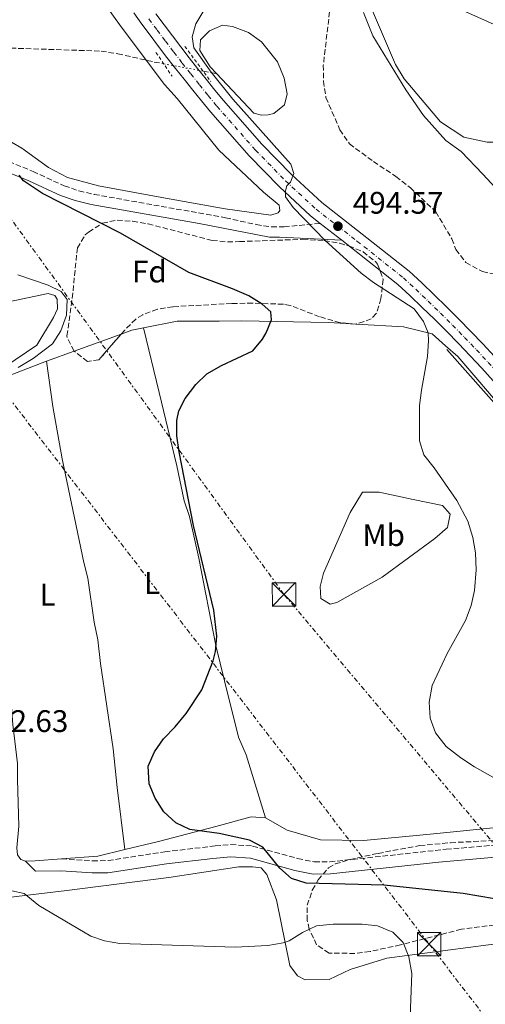
# Model space of a CAD drawing. Units: metres. Extents: x 604315 to 607770, y 4710709 to 4713074.
# Drawn here: x 605871 to 606020, y 4711926 to 4712242 of the extents above; entities that cross this region are included whole.
import ezdxf
from ezdxf.enums import TextEntityAlignment as Align

# ---------------------------------------------------------------- set-up
doc = ezdxf.new("R2010")
doc.units = ezdxf.units.M
doc.header["$MEASUREMENT"] = 0
for name, pattern in [('DGN Style 2', [1.7399219301090239, 1.043953158065414, -0.6959687720436097]), ('DGN Style 3', [2.435890702152634, 1.739921930109024, -0.6959687720436097]), ('DGN Style 4', [2.7856150101045474, 1.391937544087219, -0.6959687720436097, 0.001739921930109024, -0.6959687720436097]), ('DGN Style 5', [1.217945351076317, 0.5219765790327072, -0.6959687720436097]), ('DGN Style 7', [3.4798438602180486, 1.565929737098122, -0.6959687720436097, 0.5219765790327072, -0.6959687720436097])]:
    doc.linetypes.add(name, pattern=pattern)
for name, color, linetype, lineweight in [('Barranco lineal', 142, 'DGN Style 3', 13), ('Barranco lineal no visto', 142, 'DGN Style 5', 0), ('Camino', 7, 'DGN Style 3', 0), ('Carretera', 9, 'Continuous', 0), ('Charca', 142, 'Continuous', 0), ('Cota de punto acotado terreno', 7, 'Continuous', 0), ('Curva de nivel directora', 30, 'Continuous', 30), ('Curva de nivel intermedia', 30, 'Continuous', 0), ('Eje de carretera', 7, 'DGN Style 4', 0), ('Etiqueta de uso rústico', 92, 'Continuous', 0), ('Etiqueta de zona arbolada', 92, 'Continuous', 0), ('Gasoducto', 7, 'Continuous', 13), ('Línea  de muro-pared o tapia', 1, 'Continuous', 13), ('Línea blanca (vial)', 7, 'Continuous', 13), ('Línea de cambio de uso (parcela vista)', 92, 'Continuous', 0), ('Línea eléctrica', 6, 'DGN Style 7', 0), ('Margen derecho', 7, 'Continuous', 0), ('Pontón-alcantarilla (pasos de agua)', 1, 'DGN Style 2', 0), ('Punto acotado terreno (símbolo)', 7, 'Continuous', 0), ('Torre eléctrica', 7, 'Continuous', 0), ('Zona arbolada', 92, 'DGN Style 3', 0)]:
    doc.layers.add(name, color=color, linetype=linetype, lineweight=lineweight)
doc.styles.add('Style-Arial', font='arial.ttf')

# ---------------------------------------------------------------- blocks, each defined once
blk = doc.blocks.new('5PATER')
at = {"layer": 'Punto acotado terreno (símbolo)', "linetype": 'Continuous', "lineweight": 0}
h = blk.add_hatch(color=51, dxfattribs=at)
edge = h.paths.add_edge_path()
edge.add_ellipse((0, 0), major_axis=(-0.1095731443231308, -0.1110710700762829), ratio=0.9994222409660317, start_angle=0, end_angle=360)
blk = doc.blocks.new('5TME')
at = {"layer": 'Torre eléctrica', "color": 7, "linetype": 'Continuous', "lineweight": 0}
for p, q in [((-0.375, 0.375), (0.375, -0.375)), ((0.3723, 0.3776), (-0.3716, -0.3784))]:
    blk.add_line(p, q, dxfattribs=at)
at = {"layer": 'Torre eléctrica', "color": 7, "linetype": 'Continuous', "lineweight": 0, "flags": 128}
blk.add_lwpolyline([(-0.375, -0.375), (0.375, -0.375), (0.375, 0.375), (-0.375, 0.375), (-0.3716, -0.3784)], dxfattribs=at)

msp = doc.modelspace()

# ---------------------------------------------------------------- linework, layer by layer
at = {"layer": 'Barranco lineal', "color": 142, "linetype": 'DGN Style 3', "lineweight": 13, "extrusion": (0.05634655977564156, -0.01053206723703528, 0.9983557185498386), "elevation": -14993.21135501994, "flags": 128}
msp.add_lwpolyline([(4743334.162949428, 269765.123274762), (4743334.162949429, 269760.7619790827)], dxfattribs=at)
at = {"layer": 'Barranco lineal', "color": 142, "linetype": 'DGN Style 3', "lineweight": 13}
for points in [[(605462.5099999999, 4712255.310000001, 507.0399999999936), (605547.9800000006, 4712228.890000001, 505.6499999999942), (605599.5800000001, 4712212.189999999, 505), (605637.3300000001, 4712212.16, 504.3999999999942), (605644.4500000002, 4712213.16, 504.3399999999965), (605668.3300000001, 4712218.720000001, 503.5500000000029), (605698.4199999999, 4712224.82, 502.3399999999965), (605734.5199999996, 4712228.449999999, 500.7100000000065), (605744.1799999997, 4712229.02, 500.4700000000012), (605781.25, 4712230.52, 500), (605827.9500000002, 4712232.66, 498.1300000000047), (605855.5700000003, 4712232.980000001, 496.8000000000029), (605896.79, 4712231.600000001, 496.1399999999995), (605902.0999999996, 4712230.74, 496.0800000000018), (605913.8700000001, 4712228.109999999, 495.9600000000065), (605916.8399999999, 4712227.560000001, 495.7799999999989)], [(605970.4299999997, 4712246.699999999, 493.6699999999983), (605968.1500000004, 4712227.07, 493.3699999999953), (605968.2199999997, 4712222, 493.3099999999977), (605968.9800000006, 4712216.699999999, 493.1900000000023), (605973.4900000002, 4712206.380000001, 493), (605976.5499999998, 4712201.810000001, 492.8800000000047), (605984.2300000006, 4712196.15, 492.7599999999948), (605991.4400000004, 4712191.4, 492.6999999999971), (605996.0999999996, 4712187.77, 492.6399999999995), (606004.2699999996, 4712180.029999999, 492.3999999999942), (606009.4600000001, 4712171.34, 492.3999999999942), (606010.6600000003, 4712167.890000001, 492.2799999999989), (606013.9400000004, 4712163.779999999, 492.0399999999936), (606019.2800000003, 4712160.850000001, 492.0399999999936), (606024.3700000001, 4712159.77, 492.0399999999936)]]:
    msp.add_polyline3d(points, dxfattribs=at)
at = {"layer": 'Barranco lineal no visto', "color": 142, "linetype": 'DGN Style 5', "lineweight": 0, "extrusion": (0.05695563995790016, -0.01067357662529293, 0.9983196531367146), "elevation": -15290.99363637645, "flags": 128}
msp.add_lwpolyline([(4743206.858257324, 271990.6713680745), (4743206.858257324, 271977.7285360812)], dxfattribs=at)
at = {"layer": 'Camino', "color": 7, "linetype": 'DGN Style 3', "lineweight": 0}
for points in [[(605693.0599999983, 4712189.740000002, 504.7400000000052), (605704.4800000001, 4712189.859999999, 504.7400000000052), (605719.0599999981, 4712189.310000002, 504.3800000000048), (605734.5599999989, 4712189.640000001, 504.050000000003), (605741.9400000017, 4712189.790000003, 503.8899999999995), (605767.2100000004, 4712189.570000002, 503.8899999999995), (605778.1099999992, 4712189.210000002, 503.7599999999948), (605782.7100000015, 4712189.770000001, 503.7100000000063), (605805.3999999985, 4712196.02, 503.6100000000007), (605815.780000001, 4712198.199999999, 503.5299999999989), (605825.7399999987, 4712199.010000001, 503.1999999999971), (605836.0899999999, 4712199.430000001, 502.6399999999995), (605850.1099999989, 4712199.310000002, 501.7799999999989), (605860.0399999976, 4712198.350000001, 501.1199999999953), (605864.9100000003, 4712197.11, 500.7899999999937), (605874.9100000004, 4712192.990000002, 500.0800000000018), (605884.9299999987, 4712188.320000002, 499.0599999999978), (605889.6700000016, 4712186.770000001, 498.6399999999995), (605894.5300000008, 4712185.630000001, 498.2599999999948), (605936.7199999976, 4712178.109999999, 496.5200000000042), (605946.5500000002, 4712175.940000001, 495.6999999999972), (605951.480000001, 4712175.199999999, 495.2899999999935), (605955.5799999981, 4712175.220000002, 495.0700000000071), (605967.1299999995, 4712176.320000002, 494.6399999999995)], [(605884.0599999991, 4711972.340000001, 502.1999999999971), (605894.0300000003, 4711971.730000001, 501.9600000000063), (605898.999999999, 4711971.779999999, 501.8300000000018), (605917.229999999, 4711974.620000001, 501.300000000003), (605933.4499999998, 4711976.490000002, 500.9900000000052), (605938.440000001, 4711976.920000001, 500.6600000000035), (605945.4400000017, 4711976.460000004, 500.0899999999967), (605959.8899999998, 4711972.439999999, 499.3200000000071), (605965.2399999986, 4711971.359999999, 499), (605970.2199999986, 4711971.380000002, 498.7200000000012), (606007.6199999999, 4711975.420000001, 497.6100000000006), (606023.2899999984, 4711976.730000001, 497), (606028.2799999996, 4711976.770000001, 496.8399999999965), (606033.2699999985, 4711976.270000001, 496.6699999999983), (606039.0599999977, 4711975.060000001, 496.4900000000052), (606043.9899999985, 4711973.490000002, 496.3399999999964), (606052.8999999979, 4711969.730000001, 496.2200000000013), (606061.4999999988, 4711964.640000001, 496.320000000007), (606066.7100000014, 4711960.690000001, 496.4799999999958), (606069.6599999996, 4711957.77, 496.5800000000018), (606072.7999999999, 4711953.880000001, 496.3999999999943), (606080.3599999994, 4711943.150000001, 495.1300000000047), (606088.1999999981, 4711935.869999999, 494.1000000000057), (606099.4299999999, 4711923.84, 492.4100000000035)]]:
    msp.add_polyline3d(points, dxfattribs=at)
at = {"layer": 'Carretera', "color": 9, "linetype": 'Continuous', "lineweight": 0}
for points in [[(606022.7300000001, 4712125.77, 493.070000000007), (606019.050000001, 4712129.819999999, 493.1699999999983), (606015.3200000006, 4712133.82, 493.2599999999948), (606011.5300000019, 4712137.770000001, 493.3600000000006), (606007.710000002, 4712141.680000001, 493.4700000000012), (606003.8299999973, 4712145.540000002, 493.5800000000018), (605999.9100000013, 4712149.349999999, 493.6999999999971), (605995.9300000003, 4712153.119999999, 493.820000000007), (605992.05, 4712156.710000001, 493.9499999999971), (605977.2300000008, 4712168.449999998, 494.4600000000065), (605974.0500000002, 4712170.930000001, 494.5200000000041), (605967.13, 4712176.32, 494.6399999999995), (605964.010000002, 4712178.75, 494.6999999999971), (605954.0300000019, 4712188.010000001, 494.9700000000012), (605944.2899999986, 4712197.960000002, 495.1499999999942), (605931.87, 4712212.099999999, 495.5800000000018), (605928.9899999988, 4712215.600000001, 495.7599999999948), (605926.1900000004, 4712219.07, 495.9499999999971), (605923.4099999999, 4712222.550000001, 496.1300000000047), (605920.6600000006, 4712226.06, 496.3000000000029), (605917.9299999992, 4712229.58, 496.4799999999959), (605915.219999998, 4712233.13, 496.6499999999942), (605912.5400000003, 4712236.699999999, 496.8099999999977), (605909.8900000015, 4712240.28, 496.9799999999959), (605907.2699999998, 4712243.880000001, 497.1399999999995)], [(605914.390000001, 4712243.579999999, 496.9799999999959), (605917.0100000006, 4712240.03, 496.8099999999977), (605919.6700000026, 4712236.489999999, 496.6499999999942), (605922.3500000003, 4712232.980000001, 496.4799999999959), (605925.0500000005, 4712229.490000002, 496.3000000000029), (605927.7800000019, 4712226.010000001, 496.1300000000047), (605930.54, 4712222.56, 495.9499999999971), (605933.3099999995, 4712219.12, 495.7599999999948), (605936.1200000013, 4712215.710000001, 495.5800000000018), (605948.3799999991, 4712201.75, 495.1499999999942), (605957.9200000011, 4712192.009999999, 494.9700000000012), (605967.6299999985, 4712182.999999999, 494.6999999999971), (605980.6700000007, 4712172.84, 494.4600000000065), (605995.6799999999, 4712160.949999999, 493.9499999999971), (605999.7500000002, 4712157.189999999, 493.820000000007), (606003.7699999991, 4712153.369999999, 493.6999999999971), (606007.7399999988, 4712149.51, 493.5800000000018), (606011.6599999993, 4712145.609999999, 493.4700000000012), (606015.5399999997, 4712141.65, 493.3600000000006), (606019.3700000007, 4712137.649999999, 493.2599999999948), (606023.1499999982, 4712133.590000001, 493.1699999999983)]]:
    msp.add_polyline3d(points, dxfattribs=at)
at = {"layer": 'Charca', "color": 142, "linetype": 'Continuous', "lineweight": 0, "elevation": 494.7799999999986, "flags": 128}
msp.add_lwpolyline([(605945.7999999998, 4712211.730000001), (605933.8200000003, 4712224.380000001), (605931.7699999996, 4712226.539999999), (605928.4800000006, 4712231.800000001), (605928.6600000003, 4712235.26), (605931.6200000001, 4712238.07), (605935.75, 4712239.970000001), (605938.9800000006, 4712239.550000001), (605944.0800000001, 4712237.539999999), (605948.2699999996, 4712234.600000001), (605953.4299999997, 4712228.199999999), (605955.5700000003, 4712222.930000001), (605956.5599999996, 4712217.869999999), (605955.6799999997, 4712214.4), (605952.2599999999, 4712211.59), (605950.4199999999, 4712211.100000001), (605948.3399999999, 4712211.07), (605945.7999999998, 4712211.730000001)], close=True, dxfattribs=at)
msp.add_lwpolyline([(605933.8200000003, 4712224.380000001), (605931.7699999996, 4712226.539999999), (605928.4800000006, 4712231.800000001), (605928.6600000003, 4712235.26), (605931.6200000001, 4712238.07), (605935.75, 4712239.970000001), (605938.9800000006, 4712239.550000001), (605944.0800000001, 4712237.539999999), (605948.2699999996, 4712234.600000001), (605953.4299999997, 4712228.199999999), (605955.5700000003, 4712222.930000001), (605956.5599999996, 4712217.869999999), (605955.6799999997, 4712214.4), (605952.2599999999, 4712211.59), (605950.4199999999, 4712211.100000001), (605948.3399999999, 4712211.07), (605945.7999999998, 4712211.730000001), (605933.8200000003, 4712224.380000001)], dxfattribs=at)
at = {"layer": 'Curva de nivel directora', "color": 30, "linetype": 'Continuous', "lineweight": 30, "elevation": 500.0000000000003, "flags": 128}
msp.add_lwpolyline([(606023.1699999999, 4711959.5), (606013.0899999995, 4711961.180000001), (605987.690000001, 4711963.850000001), (605962.6300000001, 4711964.490000002), (605957.9099999995, 4711966.000000002), (605954.2199999992, 4711969.390000001), (605948.6699999992, 4711976.090000002), (605944.4899999994, 4711978.34), (605934.7199999995, 4711980.49), (605925.3099999994, 4711981.78), (605920.7999999986, 4711983.930000001), (605916.9299999997, 4711987.439999999), (605914.1099999989, 4711991.78), (605912.1599999998, 4711996.390000002), (605911.8800000004, 4712002.060000002), (605913.8799999986, 4712006.720000003), (605916.7999999999, 4712010.850000001), (605920.5899999986, 4712014.750000001), (605924.1200000001, 4712019.04), (605929.109999999, 4712026.57), (605932.7699999983, 4712035.910000001), (605933.5599999994, 4712038.850000001), (605933.9799999995, 4712043.830000001), (605932.9299999991, 4712052.210000001), (605926.4800000006, 4712079.390000001), (605921.8899999994, 4712103.029999999), (605921.1299999995, 4712108.100000001), (605921.0800000003, 4712113.09), (605921.7199999996, 4712116.180000002), (605923.7400000002, 4712120.12), (605927.1499999989, 4712124.550000002), (605930.7000000007, 4712128.07), (605935.3999999989, 4712130.699999999), (605945.4599999995, 4712135.390000001), (605948.6600000003, 4712139.130000002), (605949.7599999999, 4712141.220000003), (605951.5500000003, 4712145.390000001), (605951.2899999988, 4712147.920000001), (605948.4900000005, 4712150.42), (605944.2300000001, 4712153.039999999), (605939.0099999988, 4712155.33), (605924.9499999996, 4712160.600000001), (605903, 4712173.130000002), (605877.919999999, 4712185.95), (605871.8799999995, 4712190.020000001), (605870.4699999992, 4712191.84)], dxfattribs=at)
at = {"layer": 'Curva de nivel intermedia', "color": 30, "linetype": 'Continuous', "lineweight": 0, "flags": 128}
for points, elevation in [([(605930.0999999993, 4712245.199999998), (605927.16, 4712240.319999998), (605926.0600000003, 4712236.15), (605926.57, 4712232.699999999), (605932.0999999997, 4712224.82), (605939.0800000002, 4712216.220000002), (605957.7199999995, 4712195.28), (605958.6800000005, 4712192.300000001), (605957.5700000019, 4712189.52), (605956.4299999997, 4712188.349999999), (605955.9900000016, 4712186.730000001), (605956.0099999995, 4712184.88), (605958.5000000017, 4712181.449999998), (605968.7700000001, 4712170.859999998), (605980.2900000003, 4712160.369999998), (605984.2700000012, 4712157.349999999), (605997.2900000011, 4712148.84), (606000.350000001, 4712144.869999997), (606001.7800000015, 4712141.2), (606001.9400000002, 4712138.58), (606001.6500000019, 4712133.59), (605999.6800000004, 4712122.829999999), (605999.0800000015, 4712117.869999999)], 495), ([(606025.9800000018, 4712184.989999999), (606019.3700000001, 4712192.159999999), (606012.4099999998, 4712199.34), (606007.5199999993, 4712202.96), (606000.3700000012, 4712210.98), (605994.6300000012, 4712219.17), (605984.0300000019, 4712236.56), (605981.0800000015, 4712244)], 495), ([(605870.0199999998, 4712159.84), (605879.7499999995, 4712156.509999999), (605883.9299999994, 4712154.49), (605885.8899999997, 4712151.899999999)], 505), ([(605885.8899999997, 4712151.899999999), (605885.6399999993, 4712146.899999999), (605883.8600000001, 4712141.800000001), (605881.1500000011, 4712137.619999999), (605874.9800000021, 4712132.919999998), (605870.1800000007, 4712130.100000001)], 505), ([(605999.0800000015, 4712117.869999999), (605999.0000000009, 4712106.57), (606000.4400000004, 4712101.979999999), (606003.7199999995, 4712097.869999998), (606011.0100000006, 4712087.359999998), (606014.5500000011, 4712080.710000001), (606016.1200000002, 4712075.519999999), (606016.9900000021, 4712070.600000001), (606017.2900000014, 4712065.069999999), (606016.6600000011, 4712058.529999999), (606015.5999999995, 4712053.619999998), (606013.8100000012, 4712048.88), (606007.9400000017, 4712038.259999999), (606003.1200000005, 4712028.029999998), (606002.1000000011, 4712022.599999999), (606002.47, 4712017.5), (606004.1300000007, 4712012.779999999), (606007.6399999999, 4712008.439999999), (606012.3000000003, 4712004.810000001), (606016.7200000016, 4712001.87), (606029.5, 4711994.659999999)], 495), ([(605868.130000001, 4711962.07), (605872.0600000005, 4711961.199999998), (605876.7300000021, 4711957.340000001), (605893.4400000002, 4711947.529999998), (605897.8400000011, 4711945.999999999), (605902.7899999998, 4711945.190000001), (605939.8400000002, 4711943.980000001), (605950.3299999998, 4711944.550000001), (605955.2699999998, 4711945.34), (605957.1900000019, 4711945.99), (605961.4700000001, 4711948.730000001), (605965.9699999995, 4711950.850000001), (605971.2700000014, 4711951.380000002), (605980.5800000009, 4711951.350000001), (605985.5700000019, 4711950.880000001), (605990.4400000002, 4711948.859999998), (605993.7999999997, 4711945.519999999), (605995.6200000015, 4711940.859999998), (605996.6100000015, 4711935.569999999), (605995.9000000008, 4711918.96)], 505)]:
    msp.add_lwpolyline(points, dxfattribs=dict(at, elevation=elevation))
at = {"layer": 'Eje de carretera', "color": 7, "linetype": 'DGN Style 4', "lineweight": 0}
msp.add_polyline3d([(605912.1399999997, 4712241.930000001, 496.9799999999959), (605914.7800000015, 4712238.360000002, 496.8099999999977), (605917.4400000015, 4712234.810000001, 496.6499999999942), (605920.1399999993, 4712231.279999999, 496.4799999999958), (605922.8500000006, 4712227.770000001, 496.3000000000029), (605925.5899999987, 4712224.279999999, 496.1300000000046), (605928.3599999981, 4712220.810000001, 495.9499999999971), (605931.1499999977, 4712217.359999999, 495.7599999999948), (605933.9899999985, 4712213.900000001, 495.5800000000018), (605946.3400000001, 4712199.859999999, 495.1499999999941), (605955.9699999993, 4712190.01, 494.9700000000012), (605965.8199999997, 4712180.880000001, 494.6999999999972), (605978.9499999991, 4712170.65, 494.4600000000065), (605993.8599999979, 4712158.830000001, 493.9499999999972), (605997.8399999987, 4712155.150000001, 493.8200000000069), (606001.8399999996, 4712151.360000002, 493.6999999999972), (606005.7800000003, 4712147.529999999, 493.5800000000019), (606009.6799999984, 4712143.640000001, 493.4700000000011), (606013.5399999986, 4712139.710000001, 493.3600000000006), (606017.3399999985, 4712135.730000001, 493.2599999999947), (606021.1000000002, 4712131.710000002, 493.1699999999983), (606024.7999999995, 4712127.630000002, 493.0700000000071)], dxfattribs=at)
at = {"layer": 'Gasoducto', "color": 7, "linetype": 'Continuous', "lineweight": 13}
msp.add_polyline3d([(606220.6900000012, 4712151.930000001, 512.4400000000023), (606173.6685290538, 4712172.950064209, 509.1733999999997), (605977.9999999997, 4712260.42, 495.5800000000018), (605904.5000000002, 4712263.26, 497.6100000000006), (605879.5199999999, 4712264.220000002, 498.1000000000058), (605831.0000000009, 4712266.099999999, 500.2299999999959), (605786.725868951, 4712275.850579441, 503.6037000000069), (605740.2705896121, 4712286.081517483, 507.1435999999958), (605694.7800000021, 4712296.100000001, 510.6100000000006), (605669.4300000007, 4712301.949999999, 512.2299999999959), (605602.8700000015, 4712448.270000001, 520.7400000000052), (605594.854306338, 4712473.934714653, 521.2458999999944), (605574.5796719722, 4712538.850207609, 522.5253999999986), (605547.5700000009, 4712625.33, 524.2299999999959), (605425.0853705856, 4712726.518289298, 530.3122000000003), (605407.8099999995, 4712740.790000001, 531.1699999999983), (605406.5279817238, 4712749.751243326, 531.3166000000056), (605399.8500000022, 4712796.429999999, 532.0800000000017), (605398.7300000002, 4712800.87, 531.8500000000058), (605344.7800000019, 4712867.34, 535.1000000000058), (605277.1434511906, 4712905.628021398, 536.6342000000004), (605052.0500000013, 4713033.05, 541.7400000000052)], dxfattribs=at)
at = {"layer": 'Línea  de muro-pared o tapia', "color": 1, "linetype": 'Continuous', "lineweight": 13, "extrusion": (0.4353980299390998, 0.3489689097874685, 0.8298489353652848), "elevation": 1908654.299980805, "flags": 128}
msp.add_lwpolyline([(3297877.989095744, -2837694.344973349), (3297800.674846397, -2837699.004570743), (3297710.331505955, -2837698.879120044)], dxfattribs=at)
at = {"layer": 'Línea blanca (vial)', "color": 7, "linetype": 'Continuous', "lineweight": 13, "extrusion": (0.01079202610959054, -0.008405927853404193, 0.9999064318971917), "elevation": -32576.00737245242, "flags": 128}
msp.add_lwpolyline([(605926.5002847182, 4712068.967881763), (605933.4211767885, 4712063.577691324)], dxfattribs=at)
at = {"layer": 'Línea blanca (vial)', "color": 7, "linetype": 'Continuous', "lineweight": 13}
for points in [[(605907.2699999991, 4712243.880000002, 497.1399999999995), (605909.8900000011, 4712240.280000002, 496.9799999999959), (605912.5399999997, 4712236.7, 496.8099999999977), (605915.2199999974, 4712233.130000001, 496.6499999999942), (605917.9299999988, 4712229.580000001, 496.4799999999958), (605920.6600000003, 4712226.060000001, 496.3000000000029), (605923.4099999995, 4712222.550000002, 496.1300000000046), (605926.19, 4712219.070000002, 495.9499999999971), (605928.9899999984, 4712215.600000001, 495.7599999999948), (605931.8699999995, 4712212.100000001, 495.5800000000018), (605944.2899999982, 4712197.960000002, 495.1499999999941), (605954.0300000013, 4712188.010000001, 494.9700000000012), (605964.0100000014, 4712178.750000001, 494.6999999999972), (605967.1299999995, 4712176.320000002, 494.6399999999995)], [(605914.3900000004, 4712243.58, 496.9799999999959), (605917.01, 4712240.03, 496.8099999999977), (605919.6700000021, 4712236.49, 496.6499999999942), (605922.35, 4712232.980000001, 496.4799999999958), (605925.05, 4712229.490000002, 496.3000000000029), (605927.7800000014, 4712226.010000002, 496.1300000000046), (605930.5399999997, 4712222.560000001, 495.9499999999971), (605933.3099999991, 4712219.12, 495.7599999999948), (605936.1200000008, 4712215.710000002, 495.5800000000018), (605948.3799999986, 4712201.750000001, 495.1499999999941), (605957.9200000007, 4712192.01, 494.9700000000012), (605967.629999998, 4712183, 494.6999999999972), (605980.6700000003, 4712172.840000001, 494.4600000000065), (605995.6799999995, 4712160.95, 493.9499999999972), (605999.7499999999, 4712157.190000001, 493.8200000000069), (606003.7699999987, 4712153.37, 493.6999999999972), (606007.7399999984, 4712149.51, 493.5800000000019), (606011.6599999988, 4712145.609999999, 493.4700000000011), (606015.5399999992, 4712141.650000001, 493.3600000000006), (606019.3700000001, 4712137.65, 493.2599999999947), (606023.1499999977, 4712133.590000001, 493.1699999999983)], [(605974.0499999997, 4712170.930000001, 494.520000000004), (605977.2300000003, 4712168.449999999, 494.4600000000065), (605992.0499999997, 4712156.710000002, 493.9499999999972), (605995.9299999998, 4712153.12, 493.8200000000069), (605999.9100000008, 4712149.350000001, 493.6999999999972), (606003.8299999969, 4712145.540000003, 493.5800000000019), (606007.7100000015, 4712141.680000001, 493.4700000000011), (606011.5300000014, 4712137.770000001, 493.3600000000006), (606015.3200000002, 4712133.820000002, 493.2599999999947), (606019.0500000005, 4712129.82, 493.1699999999983), (606022.7299999996, 4712125.770000001, 493.0700000000071)]]:
    msp.add_polyline3d(points, dxfattribs=at)
at = {"layer": 'Línea de cambio de uso (parcela vista)', "color": 92, "linetype": 'Continuous', "lineweight": 0, "extrusion": (0.09931070882609842, -0.005541668639464508, 0.9950410408727615), "elevation": 34562.53452521186, "flags": 128}
msp.add_lwpolyline([(4738586.647981022, -340752.7976757594), (4738586.647981022, -340754.0946117097)], dxfattribs=at)
at = {"layer": 'Línea de cambio de uso (parcela vista)', "color": 92, "linetype": 'Continuous', "lineweight": 0, "extrusion": (0.05060540603926171, 0.01840358573154787, 0.9985491479701053), "elevation": 117884.0522134032, "flags": 128}
msp.add_lwpolyline([(4221314.053051669, -2176678.833150194), (4221314.053051669, -2176694.872765292)], dxfattribs=at)
at = {"layer": 'Línea de cambio de uso (parcela vista)', "color": 92, "linetype": 'Continuous', "lineweight": 0, "extrusion": (0.09019287305606204, -0.09152593420184334, 0.9917097604734829), "elevation": -376136.5832447758, "flags": 128}
msp.add_lwpolyline([(3739024.373660263, 2906820.867769443), (3739027.6851479, 2906819.339341679), (3739030.882500318, 2906817.238142613)], dxfattribs=at)
at = {"layer": 'Línea de cambio de uso (parcela vista)', "color": 92, "linetype": 'Continuous', "lineweight": 0, "extrusion": (0.05060898119556431, 0.01840502637317619, 0.9985489402260412), "elevation": 117893.0067519816, "flags": 128}
msp.add_lwpolyline([(4221308.709329136, -2176679.242842011), (4221308.709329136, -2176688.711424493)], dxfattribs=at)
at = {"layer": 'Línea de cambio de uso (parcela vista)', "color": 92, "linetype": 'Continuous', "lineweight": 0, "extrusion": (0.03720161818889602, 0.07019173197471068, 0.9968395860751709), "elevation": 353781.9798685154, "flags": 128}
msp.add_lwpolyline([(1671243.940511018, -4433008.130075729), (1671251.075803958, -4433003.598398928), (1671253.831491115, -4433002.087839993)], dxfattribs=at)
at = {"layer": 'Línea de cambio de uso (parcela vista)', "color": 92, "linetype": 'Continuous', "lineweight": 0, "extrusion": (0.03377379060938931, 0.1032867870501917, 0.9940780506020247), "elevation": 507646.7110409924, "flags": 128}
msp.add_lwpolyline([(888568.5057712778, -4639242.676613758), (888576.0809351644, -4639237.983438705), (888586.893277923, -4639233.474309731)], dxfattribs=at)
at = {"layer": 'Línea de cambio de uso (parcela vista)', "color": 92, "linetype": 'Continuous', "lineweight": 0}
for points in [[(605891.7800000003, 4712255.470000001, 497.4199999999983), (605903.2400000002, 4712239.380000001, 496.5099999999948), (605917.1299999999, 4712220.930000001, 495.6100000000006), (605921.25, 4712216.369999999, 495.7299999999959), (605934.5599999996, 4712199.76, 495.5399999999936), (605948.9400000004, 4712186.289999999, 495.1199999999953), (605953.9800000006, 4712182.109999999, 494.9400000000023), (605954.1799999997, 4712180.449999999, 494.9400000000023), (605953.6399999997, 4712179.710000001, 494.9400000000023), (605951.25, 4712178.939999999, 494.9400000000023), (605936.6500000004, 4712180.970000001, 495.179999999993), (605916.3099999996, 4712184.58, 496.2100000000065), (605895.9699999997, 4712188.369999999, 497.6600000000035), (605885.9699999997, 4712191.01, 498.1999999999971), (605879.8399999999, 4712194.25, 498.8099999999977), (605871.2699999996, 4712200.41, 498.9900000000052), (605861.2400000002, 4712206.189999999, 498.9900000000052), (605853.6299999999, 4712209.039999999, 498.9900000000052), (605842.3600000005, 4712210.92, 498.9900000000052), (605838.6299999999, 4712214.01, 498.75), (605837.6299999999, 4712219.350000001, 498.4499999999971), (605836.5599999996, 4712230.77, 497.7799999999989), (605833.25, 4712272.789999999, 500.0800000000018)], [(606119.5700000003, 4712197.609999999, 509.3600000000006), (606114.5700000003, 4712199.76, 509.3600000000006), (606096.7699999996, 4712205.99, 508.5800000000018), (606081.7599999999, 4712211.51, 506.8800000000047), (606069.1799999997, 4712214.480000001, 504.4600000000065), (606044.5199999996, 4712223.390000001, 501.8699999999953), (606042.3099999996, 4712223.550000001, 501.7400000000052), (606041.3899999997, 4712223.16, 501.2599999999948), (606040.4800000006, 4712221.859999999, 501.0200000000041), (606037.2999999998, 4712210.939999999, 500.0500000000029), (606033.8700000001, 4712205.17, 499.3300000000018), (606028.75, 4712202.34, 498.179999999993), (606020.8099999996, 4712202.42, 496.7899999999936), (606013.2300000006, 4712203.980000001, 496.3600000000006), (606005.7800000003, 4712208.869999999, 496.1199999999953), (605994.1699999999, 4712222.74, 496.1199999999953), (605991.3399999999, 4712227.310000001, 496.1199999999953), (605983.9199999999, 4712244.560000001, 496.0599999999977)], [(605862.8099999996, 4712150.289999999, 506.1900000000023), (605879.7400000002, 4712153.83, 505.3999999999942), (605881.9600000001, 4712153.119999999, 505.3399999999965), (605882.7100000001, 4712152.029999999, 505.4600000000065), (605882.75, 4712148.890000001, 505.3399999999965), (605881.5, 4712146.109999999, 505.1600000000035), (605876.0800000001, 4712137.180000001, 505.2799999999989), (605865.8399999999, 4712130.220000001, 505.1600000000035)], [(605910.3799999999, 4712142.77, 502.0500000000029), (605921.1799999997, 4712144.960000001, 501.2899999999936), (605934.6500000004, 4712144.949999999, 500.1999999999971), (605942.0300000003, 4712145.050000001, 500.1399999999995), (605969.7100000001, 4712144.480000001, 498.8699999999953), (605977.4686000004, 4712144.046800001, 498.0935000000027)], [(605978.7571, 4712143.9749, 497.9645000000019), (605993.8899999997, 4712143.130000001, 496.4499999999971), (606003.1500000004, 4712140.859999999, 495.0599999999977), (606007.4400000004, 4712137.039999999, 494.5200000000041), (606011.3600000005, 4712133.58, 494.5200000000041), (606027.2800000003, 4712114.970000001, 493.7899999999936)], [(605910.3799999999, 4712142.77, 502.0500000000029), (605915.4400000004, 4712121.980000001, 501.1999999999971), (605921.0999999996, 4712098.439999999, 499.75), (605923.4600000001, 4712087.220000001, 500.1199999999953), (605925.1799999997, 4712082.26, 500.2400000000052), (605928.1200000001, 4712068.83, 500.3000000000029), (605933.6500000004, 4712040.859999999, 500), (605936.3799999999, 4712029.460000001, 499.6300000000047), (605940.8600000005, 4712011.439999999, 498.6100000000006), (605943.3300000001, 4712005.75, 498.6100000000006), (605949.6200000001, 4711985.560000001, 498.1499999999942)], [(605872.5, 4711971.65, 502.679999999993), (605871.0199999996, 4711972.180000001, 502.7400000000052), (605869.8899999997, 4711973.65, 502.7400000000052), (605869.6799999997, 4711975.859999999, 502.679999999993), (605870.3300000001, 4711982.880000001, 502.2599999999948), (605869.9500000002, 4711997.810000001, 501.2299999999959), (605869.8799999999, 4712002.980000001, 501.5299999999989), (605868.4299999997, 4712015.51, 501.7100000000065), (605866.8600000005, 4712036.890000001, 503.8899999999995), (605864.3499999996, 4712059.730000001, 505.4600000000065), (605863.7300000006, 4712064.890000001, 505.4600000000065), (605860.4000000004, 4712080.34, 504.6699999999983), (605856.1200000001, 4712097.07, 504.0099999999948), (605850.9100000003, 4712114.9, 504.9199999999983), (605850.5, 4712118.220000001, 505.1000000000058), (605851.9299999997, 4712121.74, 505.0399999999936), (605854.1299999999, 4712122.51, 504.9199999999983), (605879.2800000003, 4712132.060000001, 503.8899999999995)], [(605879.2800000003, 4712132.060000001, 503.8899999999995), (605881.3200000003, 4712117.51, 503.0399999999936), (605884.2999999998, 4712100.76, 502.2599999999948), (605891.1900000004, 4712067.460000001, 502.8600000000006), (605892.54, 4712062.49, 502.8600000000006), (605894.5700000003, 4712048.310000001, 502.9199999999983), (605895.75, 4712042.609999999, 502.9199999999983), (605896.5899999999, 4712035.060000001, 502.6199999999953), (605900.6299999999, 4712007.619999999, 500.4400000000023), (605901.9000000004, 4711995.279999999, 500.2599999999948), (605904.3799999999, 4711975.32, 501.1999999999971)], [(605970.3200000003, 4712054.09, 499.4100000000035), (605967.3499999996, 4712055.9, 499.6600000000035), (605967.1100000005, 4712059.77, 499.7200000000012), (605968.1600000003, 4712064.02, 499.7200000000012), (605976.7699999996, 4712083.51, 498.2100000000065), (605980.7400000002, 4712090.02, 497.3600000000006), (605986.0899999999, 4712090.09, 496.6900000000023), (605997.0099999999, 4712087.640000001, 495.9100000000035), (606006.4400000004, 4712085.74, 495.6699999999983), (606008.8700000001, 4712083, 495.7299999999959), (606008.0099999999, 4712078.75, 495.8500000000058), (606003.9900000002, 4712075.189999999, 496.75), (605987, 4712062.789999999, 498.75), (605972.5300000003, 4712054.67, 499.3500000000058), (605970.3200000003, 4712054.09, 499.4100000000035)], [(605949.6200000001, 4711985.560000001, 498.1499999999942), (605945.0099999999, 4711985.869999999, 498.2100000000065), (605933.6100000005, 4711982.77, 498.8699999999953), (605915.2199999997, 4711977.92, 500.5599999999977), (605904.3799999999, 4711975.32, 501.1999999999971)], [(606028.0599999996, 4711982.890000001, 495.4900000000052), (606001.3499999996, 4711980.140000001, 496.6999999999971), (605981.0800000001, 4711978.220000001, 496.9400000000023), (605967.2400000002, 4711978.41, 497.7200000000012), (605956.5, 4711981.59, 497.7799999999989), (605949.6200000001, 4711985.560000001, 498.1499999999942)], [(605828.6100000005, 4711956.140000001, 508.2400000000052), (605853.2999999998, 4711958.300000001, 506), (605885.7199999997, 4711962.230000001, 504.4900000000052), (605918.5099999999, 4711966.34, 503.4100000000035), (605940.9699999997, 4711969.77, 502.0800000000018), (605945.4000000004, 4711969.83, 501.9499999999971), (605948.1699999999, 4711969.49, 501.8899999999995), (605950.04, 4711967.300000001, 501.8899999999995), (605953.0999999996, 4711959.230000001, 502.679999999993), (605957.4299999997, 4711938.07, 506.7299999999959), (605959.8700000001, 4711934.779999999, 506.9100000000035), (605962.29, 4711933.52, 506.9700000000012), (605970.0300000003, 4711933.619999999, 507.1499999999942), (605976.8200000003, 4711936.84, 506.9700000000012), (605988.5800000001, 4711940.5, 505.7599999999948), (606034.2599999999, 4711946.439999999, 501.0500000000029), (606057.8099999996, 4711950.99, 498.0299999999989), (606064.8300000001, 4711950.529999999, 497.4799999999959), (606068.7300000006, 4711948.180000001, 497), (606072.6699999999, 4711943.430000001, 496.570000000007), (606083.04, 4711926.039999999, 495.4900000000052), (606085.3200000003, 4711921.27, 495.4900000000052)]]:
    msp.add_polyline3d(points, dxfattribs=at)
at = {"layer": 'Línea eléctrica', "color": 6, "linetype": 'DGN Style 7', "lineweight": 0}
for points in [[(606229.2100000017, 4711714.51, 483.1600000000035), (606134.0199999998, 4711839.630000001, 490.1699999999983), (606044.140000001, 4711952.050000002, 499.4400000000023), (605955.5200000005, 4712057.220000001, 499.8099999999977), (605861.4200000016, 4712186.56, 502.5899999999965), (605786.725868951, 4712275.850579441, 506.1499999999942), (605746.2300000016, 4712324.260000001, 508.0800000000018), (605704.4099999992, 4712375.460000002, 514.6699999999983), (605574.5796719722, 4712538.850207609, 522.1499999999943), (605496.8200000012, 4712636.710000002, 526.6300000000047), (605425.0853705856, 4712726.518289298, 531.7768000000069), (605406.5279817238, 4712749.751243326, 533.1082000000024), (605389.2199999995, 4712771.42, 534.3500000000058), (605314.8799999997, 4712860.279999999, 536.929999999993), (605277.1434511906, 4712905.628021398, 535.2378999999928), (605254.8899999995, 4712932.369999998, 534.2400000000052), (605156.7699999996, 4713034.640000002, 536.3899999999994)], [(604923.2399999979, 4713031.08, 528.779999999999), (604996.8799999983, 4712986.02, 541.75), (605162.5499999998, 4712888.939999999, 534.9600000000064), (605294.8500000024, 4712810.350000001, 540.3000000000029), (605371.7699999994, 4712765.900000001, 536.2100000000064), (605487.2399999988, 4712613.16, 530.0500000000029), (605594.854306338, 4712473.934714653, 521.2621999999974), (605598.8000000012, 4712468.83, 520.9400000000023), (605690.550000001, 4712351.119999998, 517.75), (605740.2705896121, 4712286.081517483, 514.3453000000009), (605841.5500000009, 4712153.600000001, 507.4100000000035), (606002.1599999998, 4711944.99, 503.9499999999971), (606102.9300000007, 4711813.650000001, 497.6900000000023), (606245.8099999981, 4711629.310000001, 483.8099999999977), (606284.3051494549, 4711579.678840576, 487.3356000000058), (606388.3000000007, 4711445.600000001, 496.8600000000006), (606428.6747097061, 4711392.822793012, 491.3744000000006), (606526.2300000016, 4711265.300000001, 478.1199999999953), (606608.609999999, 4711157.880000001, 489.9400000000023), (606710.1099999987, 4711026.92, 473.0099999999948), (606859.649999999, 4710836.189999999, 472.0299999999989)]]:
    msp.add_polyline3d(points, dxfattribs=at)
at = {"layer": 'Margen derecho', "color": 7, "linetype": 'Continuous', "lineweight": 0}
for points in [[(605711.0799999983, 4712186.230000002, 504.5099999999948), (605719.0399999978, 4712185.99, 504.3800000000048), (605734.5900000002, 4712186.320000002, 504.050000000003), (605741.9499999986, 4712186.470000001, 503.8899999999995), (605767.1400000012, 4712186.25, 503.8899999999995), (605778.2600000012, 4712185.880000001, 503.7599999999948), (605783.3500000007, 4712186.5, 503.7100000000063), (605806.1799999987, 4712192.790000002, 503.6100000000007), (605816.2600000015, 4712194.910000001, 503.5299999999989), (605825.9499999988, 4712195.690000001, 503.1999999999971), (605835.9200000021, 4712196.109999999, 502.6499999999943), (605849.9300000002, 4712195.990000002, 501.7799999999989), (605859.4699999975, 4712195.070000002, 501.1199999999953), (605863.8599999996, 4712193.95, 500.7899999999937), (605873.5799999982, 4712189.949999999, 500.0800000000018), (605883.7100000003, 4712185.230000001, 499.0599999999978), (605888.44, 4712183.660000001, 498.6699999999981), (605893.6299999978, 4712182.420000001, 498.2799999999989), (605928.3099999989, 4712176.310000002, 496.9900000000054), (605950.8700000008, 4712171.92, 495.320000000007), (605954.0899999995, 4712171.9, 495.1499999999941), (605974.0499999997, 4712170.930000001, 494.520000000004)], [(605872.4999999988, 4711971.65, 502.6799999999931), (605875.6999999996, 4711968.350000001, 502.6900000000023), (605883.8199999998, 4711968.460000001, 502.1999999999971), (605893.9299999997, 4711967.840000002, 501.9600000000063), (605898.9299999997, 4711967.859999999, 501.8399999999967), (605917.760000001, 4711970.760000001, 501.300000000003), (605932.6499999973, 4711972.480000001, 501.0299999999989), (605938.4799999989, 4711973.020000001, 500.6600000000035), (605944.7799999999, 4711972.600000001, 500.0899999999967), (605958.9800000001, 4711968.660000003, 499.3200000000071), (605964.8599999986, 4711967.470000001, 499), (605970.4299999987, 4711967.49, 498.7200000000012), (606005.2100000003, 4711971.270000001, 497.7100000000065), (606023.4600000005, 4711972.840000002, 497)]]:
    msp.add_polyline3d(points, dxfattribs=at)
at = {"layer": 'Pontón-alcantarilla (pasos de agua)', "color": 1, "linetype": 'DGN Style 2', "lineweight": 0, "extrusion": (0.006332937005046889, -0.008621950381145303, 0.9999427763029818), "elevation": -36294.98201569954, "flags": 128}
msp.add_lwpolyline([(605908.4045091576, 4712095.343659744), (605916.705292679, 4712084.04323971)], dxfattribs=at)
at = {"layer": 'Pontón-alcantarilla (pasos de agua)', "color": 1, "linetype": 'DGN Style 2', "lineweight": 0, "extrusion": (0.007266126003557184, -0.01079337163862759, 0.9999153496879479), "elevation": -45961.57403921586, "flags": 128}
msp.add_lwpolyline([(605894.7936693329, 4712009.574830978), (605899.9444053493, 4712001.924385337)], dxfattribs=at)
at = {"layer": 'Zona arbolada', "color": 92, "linetype": 'DGN Style 3', "lineweight": 0, "extrusion": (0.109389009797209, -0.004148690577684631, 0.993990358555895), "elevation": 47238.97733323567, "flags": 128}
msp.add_lwpolyline([(4731724.547271058, -424337.8793445356), (4731724.49758638, -424337.7532798983), (4731724.570286825, -424336.5812441761)], dxfattribs=at)
at = {"layer": 'Zona arbolada', "color": 92, "linetype": 'DGN Style 3', "lineweight": 0}
msp.add_polyline3d([(605932.4699999997, 4712170.82, 506.0800000000018), (605937.3899999997, 4712170.369999999, 505.429999999993), (605941.2300000006, 4712170.480000001, 504.8699999999953), (605961.5199999996, 4712171.199999999, 502.929999999993), (605968.4400000004, 4712170.83, 502.6900000000023), (605973.3399999999, 4712169.930000001, 502.6900000000023), (605976.2999999998, 4712169.08, 502.6900000000023), (605980.9000000004, 4712167.199999999, 502.6900000000023), (605984.8899999997, 4712164.050000001, 502.6900000000023), (605985.5999999996, 4712163.210000001, 502.6900000000023), (605987.3700000001, 4712158.359999999, 502.6900000000023), (605986.6699999999, 4712152.15, 502.6900000000023), (605985.1500000004, 4712147.380000001, 503.0500000000029), (605983.5300000003, 4712145.66, 503.3000000000029), (605978.6299999999, 4712143.930000001, 503.8300000000018), (605973.5599999996, 4712144.439999999, 504.3899999999995), (605966.9100000003, 4712146.359999999, 505.1100000000006), (605957.54, 4712149.980000001, 505.7799999999989), (605955.3300000001, 4712150.359999999, 505.9600000000065), (605945.4600000001, 4712150.689999999, 507.6199999999953), (605938.7199999997, 4712150.609999999, 508.3699999999953), (605919.8499999996, 4712149.57, 508.5299999999989), (605914.8600000005, 4712148.75, 508.5599999999977), (605910.1299999999, 4712147, 508.5899999999965), (605907.8899999997, 4712145.600000001, 508.6199999999953), (605904.3600000005, 4712142.08, 509.2100000000065), (605896.0599999996, 4712132.529999999, 509.5800000000018), (605892.3799999999, 4712132.02, 509.5800000000018), (605888.0899999999, 4712135.350000001, 509.5800000000018), (605885.8300000001, 4712139.730000001, 509.5800000000018), (605885.8200000003, 4712140.24, 509.5800000000018), (605887.5099999999, 4712152.25, 509.4600000000065), (605889.1399999997, 4712168.42, 508.25), (605891.7000000002, 4712172.619999999, 508.1900000000023), (605892.7699999996, 4712173.539999999, 508.1300000000047), (605897.2400000002, 4712176.369999999, 507.7700000000041), (605901.9400000004, 4712177.350000001, 507.4100000000035), (605906.9000000004, 4712176.980000001, 507.0500000000029), (605911.8499999996, 4712176.16, 506.7100000000065)], close=True, dxfattribs=at)
for points in [[(605888.1655000001, 4712135.291400001, 509.5800000000018), (605888.0899999999, 4712135.350000001, 509.5800000000018), (605885.8300000001, 4712139.730000001, 509.5800000000018), (605885.8200000003, 4712140.24, 509.5800000000018), (605887.5099999999, 4712152.25, 509.4600000000065), (605889.1399999997, 4712168.42, 508.25), (605891.7000000002, 4712172.619999999, 508.1900000000023), (605892.7699999996, 4712173.539999999, 508.1300000000047), (605897.2400000002, 4712176.369999999, 507.7700000000041), (605901.9400000004, 4712177.350000001, 507.4100000000035), (605906.9000000004, 4712176.980000001, 507.0500000000029), (605911.8499999996, 4712176.16, 506.7100000000065), (605932.4699999997, 4712170.82, 506.0800000000018), (605937.3899999997, 4712170.369999999, 505.429999999993), (605941.2300000006, 4712170.480000001, 504.8699999999953), (605961.5199999996, 4712171.199999999, 502.929999999993), (605968.4400000004, 4712170.83, 502.6900000000023), (605973.3399999999, 4712169.930000001, 502.6900000000023), (605976.2999999998, 4712169.08, 502.6900000000023), (605980.9000000004, 4712167.199999999, 502.6900000000023), (605984.8899999997, 4712164.050000001, 502.6900000000023), (605985.5999999996, 4712163.210000001, 502.6900000000023), (605987.3700000001, 4712158.359999999, 502.6900000000023), (605986.6699999999, 4712152.15, 502.6900000000023), (605985.1500000004, 4712147.380000001, 503.0500000000029), (605983.5300000003, 4712145.66, 503.3000000000029), (605978.7571, 4712143.9749, 503.8162000000011)], [(605977.4686000004, 4712144.046800001, 503.9582999999984), (605973.5599999996, 4712144.439999999, 504.3899999999995), (605966.9100000003, 4712146.359999999, 505.1100000000006), (605957.54, 4712149.980000001, 505.7799999999989), (605955.3300000001, 4712150.359999999, 505.9600000000065), (605945.4600000001, 4712150.689999999, 507.6199999999953), (605938.7199999997, 4712150.609999999, 508.3699999999953), (605919.8499999996, 4712149.57, 508.5299999999989), (605914.8600000005, 4712148.75, 508.5599999999977), (605910.1299999999, 4712147, 508.5899999999965), (605907.8899999997, 4712145.600000001, 508.6199999999953), (605904.3600000005, 4712142.08, 509.2100000000065), (605903.2174000005, 4712140.7653, 509.2608999999939)], [(605903.2174000005, 4712140.7653, 509.2608999999939), (605896.0599999996, 4712132.529999999, 509.5800000000018), (605892.3799999999, 4712132.02, 509.5800000000018), (605888.1655000001, 4712135.291400001, 509.5800000000018)], [(606047.3399999999, 4711954.15, 501.3600000000006), (606012.5, 4711949.76, 506.4100000000035), (605992.9199999999, 4711944.730000001, 509.1100000000006), (605983.1500000004, 4711942.600000001, 510.2100000000065), (605978.2599999999, 4711942, 510.6399999999995), (605970.0199999996, 4711942.08, 511.1499999999942), (605966.0099999999, 4711944.74, 510.6999999999971), (605963.6299999999, 4711949.77, 509.6999999999971), (605962.9600000001, 4711952.600000001, 509.3399999999965), (605963.0099999999, 4711957.430000001, 509.0299999999989), (605964.6100000005, 4711962.34, 508.7299999999959), (605966.4800000006, 4711965.560000001, 508.4900000000052), (605969.7999999998, 4711969.51, 508.1100000000006), (605971.9500000002, 4711970.699999999, 507.8899999999995), (605976.7300000006, 4711972.100000001, 507.2799999999989), (605985.7400000002, 4711974.109999999, 506.0800000000018), (605999.0899999999, 4711976.59, 505.3500000000058), (606009.0199999996, 4711977.539999999, 504.570000000007), (606033.9000000004, 4711978.74, 502.4700000000012)], [(606047.3399999999, 4711954.15, 501.3600000000006), (606012.5, 4711949.76, 506.4100000000035), (605992.9199999999, 4711944.730000001, 509.1100000000006), (605983.1500000004, 4711942.600000001, 510.2100000000065), (605978.2599999999, 4711942, 510.6399999999995), (605970.0199999996, 4711942.08, 511.1499999999942), (605966.0099999999, 4711944.74, 510.6999999999971), (605963.6299999999, 4711949.77, 509.6999999999971), (605962.9600000001, 4711952.600000001, 509.3399999999965), (605963.0099999999, 4711957.430000001, 509.0299999999989), (605964.6100000005, 4711962.34, 508.7299999999959), (605966.4800000006, 4711965.560000001, 508.4900000000052), (605969.7999999998, 4711969.51, 508.1100000000006), (605971.9500000002, 4711970.699999999, 507.8899999999995), (605976.7300000006, 4711972.100000001, 507.2799999999989), (605985.7400000002, 4711974.109999999, 506.0800000000018), (605999.0899999999, 4711976.59, 505.3500000000058), (606009.0199999996, 4711977.539999999, 504.570000000007), (606033.9000000004, 4711978.74, 502.4700000000012)]]:
    msp.add_polyline3d(points, dxfattribs=at)

# ---------------------------------------------------------------- block references
at = {"layer": 'Punto acotado terreno (símbolo)', "color": 7, "linetype": 'Continuous', "lineweight": 0, "xscale": 10, "yscale": 10, "zscale": 10}
msp.add_blockref('5PATER', (605972.8400000005, 4712175.410000001, 494.570000000007), dxfattribs=at)
at = {"layer": 'Torre eléctrica', "color": 7, "linetype": 'Continuous', "lineweight": 0, "xscale": 10, "yscale": 10, "zscale": 10}
for p in [(605955.5200000005, 4712057.220000001, 499.8099999999977), (606002.1599999998, 4711944.999999999, 503.9499999999971)]:
    msp.add_blockref('5TME', p, dxfattribs=at)

# ---------------------------------------------------------------- texts
at = {"layer": 'Cota de punto acotado terreno', "color": 7, "linetype": 'Continuous', "lineweight": 0, "style": 'Style-Arial'}
for s, p in [('494.57', (605977.6099999986, 4712179.409999999, 494.570000000007)), ('502.63', (605857.11, 4712013.050000002, 502.6300000000047))]:
    msp.add_text(s, height=7.000000000000002, dxfattribs=at).set_placement(p)
at = {"layer": 'Etiqueta de uso rústico', "color": 92, "linetype": 'Continuous', "lineweight": 0, "style": 'Style-Arial'}
for s, p in [('Mb', (605987.5402462429, 4712076.250010001, 497.7899999999936)), ('L', (605913.1214203802, 4712060.900010003, 501.5399999999936)), ('L', (605879.5914203778, 4712057.140010002, 504.1000000000058))]:
    msp.add_text(s, height=7.000000000000002, dxfattribs=at).set_placement(p, align=Align.MIDDLE_CENTER)
at = {"layer": 'Etiqueta de zona arbolada', "color": 92, "linetype": 'Continuous', "lineweight": 0, "style": 'Style-Arial'}
msp.add_text('Fd', height=7.000000000000002, dxfattribs=at).set_placement((605912.2974413639, 4712160.860010001, 500.6100000000006), align=Align.MIDDLE_CENTER)

doc.saveas('drawing.dxf')
